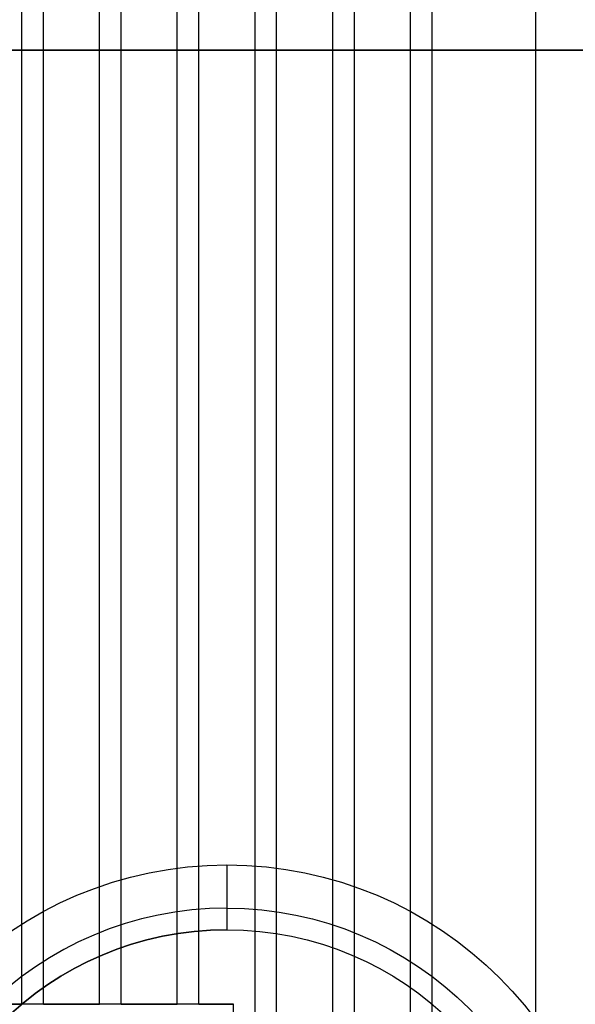
# Model space of a CAD drawing. Units: inches. Extents: x 4 to 21.2, y 8.6 to 25.2.
# Drawn here: x 6 to 6.5, y 15 to 15.9 of the extents above; entities that cross this region are included whole.
import ezdxf

# ---------------------------------------------------------------- set-up
doc = ezdxf.new("R2010")
doc.units = ezdxf.units.IN
doc.header["$MEASUREMENT"] = 0

# ---------------------------------------------------------------- blocks, each defined once
blk = doc.blocks.new('A$C79F8407A')
at = {"color": 250}
for p, q in [((-6.29232, -2.07488, 7.38189), (-6.29232, 5.43689, 7.38189)), ((-6.29232, -2.07488, 7.40157), (-6.29232, 5.43689, 7.40157)), ((-6.27264, -2.07488, 7.38189), (-6.27264, 5.43689, 7.38189)), ((-6.27264, -2.07488, 7.40157), (-6.27264, 5.43689, 7.40157)), ((-6.22146, -2.07488, 7.38189), (-6.22146, 5.43689, 7.38189)), ((-6.22146, -2.07488, 7.40157), (-6.22146, 5.43689, 7.40157)), ((-6.20177, -2.07488, 7.38189), (-6.20177, 5.43689, 7.38189)), ((-6.20177, -2.07488, 7.40157), (-6.20177, 5.43689, 7.40157)), ((-6.15059, -2.07488, 7.38189), (-6.15059, 5.43689, 7.38189)), ((-6.15059, -2.07488, 7.40157), (-6.15059, 5.43689, 7.40157)), ((-6.13091, -2.07488, 7.38189), (-6.13091, 5.43689, 7.38189)), ((-6.13091, -2.07488, 7.40157), (-6.13091, 5.43689, 7.40157)), ((-6.07972, -5.86232, 7.38189), (-6.07972, 5.43689, 7.38189)), ((-6.07972, -5.86232, 7.40157), (-6.07972, 5.43689, 7.40157)), ((-6.06004, -5.86232, 7.38189), (-6.06004, 5.43689, 7.38189)), ((-6.06004, -5.86232, 7.40157), (-6.06004, 5.43689, 7.40157)), ((-6.00886, -5.86232, 7.38189), (-6.00886, 5.43689, 7.38189)), ((-6.00886, -5.86232, 7.40157), (-6.00886, 5.43689, 7.40157)), ((-5.98917, -5.86232, 7.38189), (-5.98917, 5.43689, 7.38189)), ((-5.98917, -5.86232, 7.40157), (-5.98917, 5.43689, 7.40157)), ((-5.93799, -5.86232, 7.40157), (-5.93799, 5.43689, 7.40157)), ((-5.93799, -5.86232, 7.38189), (-5.93799, 5.43689, 7.38189)), ((-5.91831, -5.86232, 7.38189), (-5.91831, 5.43689, 7.38189)), ((-5.82382, -4.87807, 7.99213), (-5.82382, 4.45264, 7.99213)), ((-6.09937, -2.07488, 6.61417), (-6.41437, -2.07488, 6.61417)), ((-6.3435, -2.07488, 7.40157), (-6.29232, -2.07488, 7.40157)), ((-6.27264, -2.07488, 7.38189), (-6.29232, -2.07488, 7.38189)), ((-6.27264, -2.07488, 7.40157), (-6.22146, -2.07488, 7.40157)), ((-6.20177, -2.07488, 7.38189), (-6.22146, -2.07488, 7.38189)), ((-6.20177, -2.07488, 7.40157), (-6.15059, -2.07488, 7.40157)), ((-6.13091, -2.07488, 7.38189), (-6.15059, -2.07488, 7.38189)), ((-6.13091, -2.07488, 7.40157), (-6.09937, -2.07488, 7.40157)), ((-6.09937, -3.05914, 6.61417), (-6.09937, -2.07488, 6.61417)), ((-6.09937, -3.05914, 7.40157), (-6.09937, -2.07488, 7.40157))]:
    blk.add_line(p, q, dxfattribs=at)
at = {"color": 250, "extrusion": (1, 0, 0)}
for p, q in [((-6.29232, -2.07488, 7.38189), (-6.29232, 5.43689, 7.38189)), ((-6.29232, -2.07488, 7.40157), (-6.29232, 5.43689, 7.40157)), ((-6.22146, -2.07488, 7.38189), (-6.22146, 5.43689, 7.38189)), ((-6.22146, -2.07488, 7.40157), (-6.22146, 5.43689, 7.40157)), ((-6.15059, -2.07488, 7.38189), (-6.15059, 5.43689, 7.38189)), ((-6.15059, -2.07488, 7.40157), (-6.15059, 5.43689, 7.40157)), ((-6.07972, -5.86232, 7.38189), (-6.07972, 5.43689, 7.38189)), ((-6.07972, -5.86232, 7.40157), (-6.07972, 5.43689, 7.40157)), ((-6.00886, -5.86232, 7.38189), (-6.00886, 5.43689, 7.38189)), ((-6.00886, -5.86232, 7.40157), (-6.00886, 5.43689, 7.40157)), ((-5.93799, -5.86232, 7.38189), (-5.93799, 5.43689, 7.38189)), ((-5.93799, -5.86232, 7.40157), (-5.93799, 5.43689, 7.40157)), ((-6.29232, -2.07488, 7.38189), (-6.29232, -2.07488, 7.40157)), ((-6.22146, -2.07488, 7.38189), (-6.22146, -2.07488, 7.40157)), ((-6.15059, -2.07488, 7.38189), (-6.15059, -2.07488, 7.40157))]:
    blk.add_line(p, q, dxfattribs=at)
at = {"color": 250, "extrusion": (-1, 0, 0)}
for p, q in [((-6.27264, -2.07488, 7.40157), (-6.27264, 5.43689, 7.40157)), ((-6.27264, -2.07488, 7.38189), (-6.27264, 5.43689, 7.38189)), ((-6.20177, -2.07488, 7.40157), (-6.20177, 5.43689, 7.40157)), ((-6.20177, -2.07488, 7.38189), (-6.20177, 5.43689, 7.38189)), ((-6.13091, -2.07488, 7.40157), (-6.13091, 5.43689, 7.40157)), ((-6.13091, -2.07488, 7.38189), (-6.13091, 5.43689, 7.38189)), ((-6.06004, -5.86232, 7.40157), (-6.06004, 5.43689, 7.40157)), ((-6.06004, -5.86232, 7.38189), (-6.06004, 5.43689, 7.38189)), ((-5.98917, -5.86232, 7.40157), (-5.98917, 5.43689, 7.40157)), ((-5.98917, -5.86232, 7.38189), (-5.98917, 5.43689, 7.38189)), ((-5.91831, -5.86232, 7.38189), (-5.91831, 5.43689, 7.38189)), ((-5.91831, -4.87807, 7.40157), (-5.91831, 4.45264, 7.40157)), ((-5.82382, -4.87807, 7.49606), (-5.82382, 4.45264, 7.49606)), ((-5.82382, -4.87807, 7.99213), (-5.82382, 4.45264, 7.99213)), ((-6.27264, -2.07488, 7.40157), (-6.27264, -2.07488, 7.38189)), ((-6.20177, -2.07488, 7.40157), (-6.20177, -2.07488, 7.38189)), ((-6.13091, -2.07488, 7.40157), (-6.13091, -2.07488, 7.38189)), ((-6.09937, -3.05914, 7.40157), (-6.09937, -2.07488, 7.40157)), ((-6.09937, -2.07488, 6.61417), (-6.09937, -2.07488, 7.40157)), ((-6.09937, -3.05914, 6.61417), (-6.09937, -2.07488, 6.61417))]:
    blk.add_line(p, q, dxfattribs=at)
at = {"color": 250, "extrusion": (-0.707107, 0, 0.707107)}
for p, q in [((-5.91831, -4.87807, 7.40157), (-5.91831, 4.45264, 7.40157)), ((-5.82382, -4.87807, 7.49606), (-5.82382, 4.45264, 7.49606))]:
    blk.add_line(p, q, dxfattribs=at)
at = {"color": 254, "true_color": 0xd4d9db, "extrusion": (0, -1, -1e-16)}
for p, q in [((-7.0502, -1.20583, -0.96457), (-2.94488, -1.20583, -0.96457)), ((-2.94488, -1.20583), (-7.0502, -1.20583))]:
    blk.add_line(p, q, dxfattribs=at)
at = {"color": 254, "true_color": 0xd4d9db, "extrusion": (0, 1e-16, -1)}
for p, q in [((-2.94488, -1.20583), (-7.0502, -1.20583)), ((-7.0502, -1.20583, -0.96457), (-2.94488, -1.20583, -0.96457))]:
    blk.add_line(p, q, dxfattribs=at)
at = {"color": 254, "true_color": 0xd4d9db}
blk.add_line((-6.10531, -1.98732, -0.03937), (-6.10531, -1.98732, -0.25591), dxfattribs=at)
blk.add_line((-6.10531, -1.98732, -0.03937), (-6.10531, -1.98732, -0.25591), dxfattribs=at)
at = {"color": 250, "extrusion": (0, -1, -1e-16)}
for p, q in [((-6.09937, -2.07488, 6.61417), (-6.41437, -2.07488, 6.61417)), ((-6.3435, -2.07488, 7.40157), (-6.29232, -2.07488, 7.40157)), ((-6.27264, -2.07488, 7.38189), (-6.29232, -2.07488, 7.38189)), ((-6.29232, -2.07488, 7.38189), (-6.29232, -2.07488, 7.40157)), ((-6.27264, -2.07488, 7.40157), (-6.22146, -2.07488, 7.40157)), ((-6.27264, -2.07488, 7.40157), (-6.27264, -2.07488, 7.38189)), ((-6.20177, -2.07488, 7.38189), (-6.22146, -2.07488, 7.38189)), ((-6.22146, -2.07488, 7.38189), (-6.22146, -2.07488, 7.40157)), ((-6.20177, -2.07488, 7.40157), (-6.15059, -2.07488, 7.40157)), ((-6.20177, -2.07488, 7.40157), (-6.20177, -2.07488, 7.38189)), ((-6.13091, -2.07488, 7.38189), (-6.15059, -2.07488, 7.38189)), ((-6.15059, -2.07488, 7.38189), (-6.15059, -2.07488, 7.40157)), ((-6.13091, -2.07488, 7.40157), (-6.09937, -2.07488, 7.40157)), ((-6.13091, -2.07488, 7.40157), (-6.13091, -2.07488, 7.38189)), ((-6.09937, -2.07488, 6.61417), (-6.09937, -2.07488, 7.40157))]:
    blk.add_line(p, q, dxfattribs=at)
at = {"color": 254, "true_color": 0xd4d9db, "extrusion": (0, 1e-16, -1)}
for centre, radius, start, end in [((6.10531, -2.29933), 0.35138, 270, 90), ((6.10531, -2.29933), 0.35138, 270, 90), ((6.10531, -2.29933), 0.35138, 90, 270), ((6.10531, -2.29933), 0.35138, 90, 270), ((6.10531, -2.29933, 0.25591), 0.31201, 90, 270), ((6.10531, -2.29933, 0.03937), 0.31201, 90, 270), ((6.10531, -2.29933, 0.25591), 0.31201, 90, 270), ((6.10531, -2.29933, 0.03937), 0.31201, 90, 270), ((6.10531, -2.29933, 0.27559), 0.29232, 270, 90), ((6.10531, -2.29933, 0.27559), 0.29232, 90, 270), ((6.10531, -2.29933, 0.27559), 0.29232, 90, 270)]:
    blk.add_arc(centre, radius, start, end, dxfattribs=at)
at = {"color": 254, "true_color": 0xd4d9db, "extrusion": (1, 0, 0)}
blk.add_arc((-1.94795, -0.03937, -6.10531), 0.03937, 90, 180, dxfattribs=at)
blk.add_arc((-1.94795, -0.03937, -6.10531), 0.03937, 90, 180, dxfattribs=at)
at = {"color": 254, "true_color": 0xd4d9db}
for centre, radius in [((-6.10531, -2.29933, -0.25591), 0.31201), ((-6.10531, -2.29933, -0.25591), 0.31201), ((-6.10531, -2.29933, -0.03937), 0.31201), ((-6.10531, -2.29933, -0.03937), 0.31201), ((-6.10531, -2.29933, -0.27559), 0.29232)]:
    blk.add_arc(centre, radius, 90, 270, dxfattribs=at)
at = {"color": 254, "true_color": 0xd4d9db, "extrusion": (-1, 0, 0)}
blk.add_arc((2.00701, -0.25591, 6.10531), 0.01969, 180, 270, dxfattribs=at)
blk.add_arc((2.00701, -0.25591, 6.10531), 0.01969, 180, 270, dxfattribs=at)

msp = doc.modelspace()

# ---------------------------------------------------------------- block references
msp.add_blockref('A$C79F8407A', (12.2506, 17.06457))

doc.saveas('drawing.dxf')
